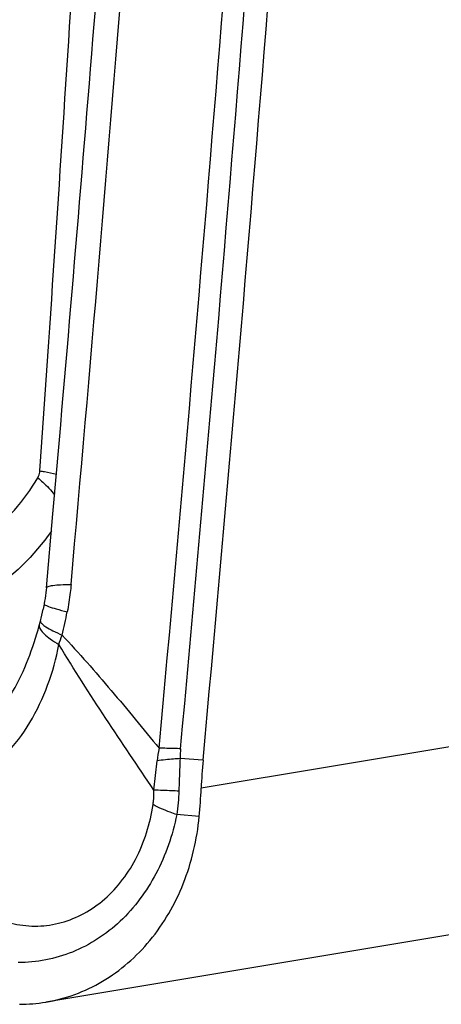
# Model space of a CAD drawing. Units: millimetres. Extents: x 0 to 594, y 0 to 420.
# Drawn here: x 239 to 241, y 141 to 144 of the extents above; entities that cross this region are included whole.
import ezdxf

# ---------------------------------------------------------------- set-up
doc = ezdxf.new("R2010")
doc.units = ezdxf.units.MM
doc.header["$LTSCALE"] = 32.67
doc.layers.add('607088417-000_CL', color=7, linetype='CONTINUOUS')

msp = doc.modelspace()

# ---------------------------------------------------------------- linework, layer by layer
at = {"layer": '607088417-000_CL', "color": 7, "linetype": 'CONTINUOUS'}
for p, q in [((239.189, 142.0037), (239.2123, 142.2661)), ((239.181, 141.946), (239.1774, 141.928)), ((239.1774, 141.9279), (239.1774, 141.928)), ((241.3039, 140.8836), (239.1869, 140.5316))]:
    msp.add_line(p, q, dxfattribs=at)
at = {"layer": '607088417-000_CL', "color": 9, "linetype": 'CONTINUOUS'}
for p, q in [((239.1891, 141.9403), (239.1963, 141.9375)), ((241.8541, 141.6429), (239.7396, 141.2913)), ((239.7461, 141.3914), (239.6646, 141.3968)), ((239.5709, 141.2849), (239.583, 141.3887)), ((239.7329, 141.191), (239.6529, 141.1976))]:
    msp.add_line(p, q, dxfattribs=at)
at = {"layer": '607088417-000_CL', "color": 7, "linetype": 'CONTINUOUS'}
msp.add_lwpolyline([(239.189, 142.0037), (239.1883, 141.9959), (239.1871, 141.9857), (239.1859, 141.9758), (239.1845, 141.9661), (239.183, 141.9567), (239.1814, 141.9477), (239.181, 141.946)], dxfattribs=at)
for centre, radius, start, end in [((6.3241, 162.8273), 233.8805, 354.894893, 356.024412), ((6.3285, 162.8022), 233.7875, 354.960592, 355.790538), ((241.6612, 141.2153), 1.9231, 174.7464, 177.7351), ((237.901, 141.3637), 1.84, 354.6136, 357.7448), ((239.0923, 141.1014), 0.5775, 270.1816, 279.4019)]:
    msp.add_arc(centre, radius, start, end, dxfattribs=at)
at = {"layer": '607088417-000_CL', "color": 9, "linetype": 'CONTINUOUS'}
for centre, radius, start, end in [((5.9345, 162.8941), 234.6388, 354.752224, 356.015219), ((5.894, 162.9032), 234.7564, 354.752224, 356.014346), ((-3.0577, 159.4745), 242.8232, 355.972341, 356.742411), ((237.9203, 142.1947), 1.2851, 346.0869, 348.0164), ((238.2357, 142.1165), 0.9602, 345.116, 346.0925), ((237.9046, 142.1803), 1.3838, 345.5791, 349.0744), ((224.7742, 146.6953), 15.2647, 341.30537, 341.43669), ((240.2089, 141.3163), 0.63, 169.2924, 173.4027)]:
    msp.add_arc(centre, radius, start, end, dxfattribs=at)
at = {"layer": '607088417-000_CL', "color": 7, "linetype": 'CONTINUOUS'}
msp.add_ellipse((76.1346, 148.5964), major_axis=(38.7764, 192.8517), ratio=0.829462, start_param=-1.442398, end_param=-1.415826, dxfattribs=at)
at = {"layer": '607088417-000_CL', "color": 9, "linetype": 'CONTINUOUS'}
for points, knots in [([(239.1586, 142.3944), (239.1596, 142.3962), (239.1635, 142.4039), (239.1654, 142.4125), (239.1658, 142.419)], [0, 0, 0, 0, 0.244316, 1, 1, 1, 1]), ([(239.1658, 142.419), (239.1713, 142.4182), (239.191, 142.4149), (239.2107, 142.4109), (239.2248, 142.4075)], [0, 0, 0, 0, 0.274671, 1, 1, 1, 1]), ([(238.7489, 142.1007), (238.7653, 142.1014), (238.801, 142.1063), (238.8774, 142.1289), (239.0167, 142.2052), (239.1113, 142.3129), (239.1586, 142.3944)], [0, 0, 0, 0, 0.09439, 0.206611, 0.45743, 1, 1, 1, 1]), ([(239.1586, 142.3944), (239.1645, 142.3894), (239.1859, 142.3709), (239.2057, 142.3503), (239.2181, 142.3338)], [0, 0, 0, 0, 0.272858, 1, 1, 1, 1]), ([(239.207, 142.2054), (239.1458, 142.118), (238.991, 141.9648), (238.7884, 141.8838), (238.685, 141.8644)], [0, 0, 0, 0, 0.503508, 1, 1, 1, 1]), ([(239.189, 142.0037), (239.1891, 142.0047), (239.1911, 142.007), (239.1989, 142.0101), (239.2155, 142.013), (239.2428, 142.0151), (239.2645, 142.0157), (239.2769, 142.0159)], [0, 0, 0, 0, 0.033593, 0.0886, 0.281351, 0.587491, 1, 1, 1, 1]), ([(239.2769, 142.0159), (239.2761, 142.0064), (239.2727, 141.9736), (239.2678, 141.941), (239.2633, 141.918)], [0, 0, 0, 0, 0.289911, 1, 1, 1, 1]), ([(239.181, 141.946), (239.1809, 141.945), (239.1844, 141.9424), (239.187, 141.9413), (239.1891, 141.9403)], [0, 0, 0, 0, 0.302068, 1, 1, 1, 1]), ([(239.1963, 141.9375), (239.2052, 141.9342), (239.2275, 141.9275), (239.25, 141.9214), (239.2633, 141.918)], [0, 0, 0, 0, 0.409353, 1, 1, 1, 1]), ([(239.1677, 141.8857), (239.1677, 141.8821), (239.1745, 141.8735), (239.1897, 141.8627), (239.2142, 141.8493), (239.2337, 141.8405), (239.2448, 141.8357)], [0, 0, 0, 0, 0.114301, 0.315668, 0.612341, 1, 1, 1, 1]), ([(238.9191, 141.5085), (238.9333, 141.5109), (238.9626, 141.5203), (239.0027, 141.548), (239.0391, 141.5877), (239.0832, 141.6543), (239.1267, 141.7491), (239.1528, 141.8293), (239.1636, 141.8699)], [0, 0, 0, 0, 0.094545, 0.199267, 0.316944, 0.446389, 0.723548, 1, 1, 1, 1]), ([(239.1636, 141.87), (239.1634, 141.8651), (239.1679, 141.8533), (239.1824, 141.8375), (239.2049, 141.8198), (239.2232, 141.8085), (239.2336, 141.8025)], [0, 0, 0, 0, 0.146055, 0.355412, 0.639776, 1, 1, 1, 1]), ([(239.2448, 141.8357), (239.3051, 141.7717), (239.4215, 141.6387), (239.5339, 141.5024), (239.5898, 141.4334)], [0, 0, 0, 0, 0.497428, 1, 1, 1, 1]), ([(238.9243, 141.333), (239.0125, 141.365), (239.1166, 141.4834), (239.1977, 141.6566), (239.2249, 141.7531), (239.2336, 141.8025)], [0, 0, 0, 0, 0.486208, 0.739707, 1, 1, 1, 1]), ([(239.5709, 141.2849), (239.5138, 141.3693), (239.3991, 141.5404), (239.2873, 141.7135), (239.2336, 141.8025)], [0, 0, 0, 0, 0.495269, 1, 1, 1, 1]), ([(239.6664, 141.4317), (239.6593, 141.432), (239.6338, 141.433), (239.6083, 141.4335), (239.5898, 141.4333)], [0, 0, 0, 0, 0.277585, 1, 1, 1, 1]), ([(239.6664, 141.4317), (239.6661, 141.4289), (239.6652, 141.4173), (239.6647, 141.4056), (239.6646, 141.3968)], [0, 0, 0, 0, 0.24195, 1, 1, 1, 1]), ([(239.6646, 141.3968), (239.657, 141.3963), (239.6297, 141.3944), (239.6025, 141.3916), (239.583, 141.3887)], [0, 0, 0, 0, 0.279233, 1, 1, 1, 1]), ([(239.6646, 141.3968), (239.6642, 141.3871), (239.6625, 141.3487), (239.661, 141.3102), (239.6601, 141.2814)], [0, 0, 0, 0, 0.251171, 1, 1, 1, 1]), ([(239.5685, 141.2333), (239.5691, 141.2375), (239.5712, 141.2546), (239.5715, 141.2719), (239.5709, 141.2849)], [0, 0, 0, 0, 0.247066, 1, 1, 1, 1]), ([(239.6601, 141.2814), (239.6516, 141.2817), (239.6219, 141.2827), (239.5921, 141.2839), (239.5709, 141.2849)], [0, 0, 0, 0, 0.286179, 1, 1, 1, 1]), ([(239.0638, 140.8125), (239.0911, 140.8056), (239.1477, 140.7983), (239.2332, 140.8084), (239.3153, 140.839), (239.3907, 140.8889), (239.4561, 140.9563), (239.5281, 141.0673), (239.5585, 141.1659), (239.5685, 141.2333)], [0, 0, 0, 0, 0.114382, 0.228752, 0.34549, 0.466297, 0.59233, 0.723613, 1, 1, 1, 1]), ([(239.6529, 141.1976), (239.6448, 141.2004), (239.6161, 141.2108), (239.5879, 141.2229), (239.5685, 141.2333)], [0, 0, 0, 0, 0.280043, 1, 1, 1, 1]), ([(239.6529, 141.1976), (239.6381, 141.1249), (239.5898, 140.9861), (239.4627, 140.8121), (239.3159, 140.7164), (239.1876, 140.6784), (239.1214, 140.6723), (239.0884, 140.6724)], [0, 0, 0, 0, 0.266906, 0.520853, 0.762569, 0.88139, 1, 1, 1, 1])]:
    msp.add_open_spline(points, degree=3, knots=knots, dxfattribs=at)
msp.add_open_spline([(239.6601, 141.2814), (239.6592, 141.2534), (239.6569, 141.2254), (239.6529, 141.1976)], degree=3, dxfattribs=at)
at = {"layer": '607088417-000_CL', "color": 7, "linetype": 'CONTINUOUS'}
msp.add_open_spline([(239.1867, 140.5316), (239.222, 140.5374), (239.292, 140.556), (239.4246, 140.619), (239.5697, 140.7457), (239.6883, 140.9515), (239.7251, 141.1096), (239.7329, 141.191)], degree=3, knots=[0, 0, 0, 0, 0.117034, 0.235149, 0.477537, 0.732711, 1, 1, 1, 1], dxfattribs=at)

doc.saveas('drawing.dxf')
